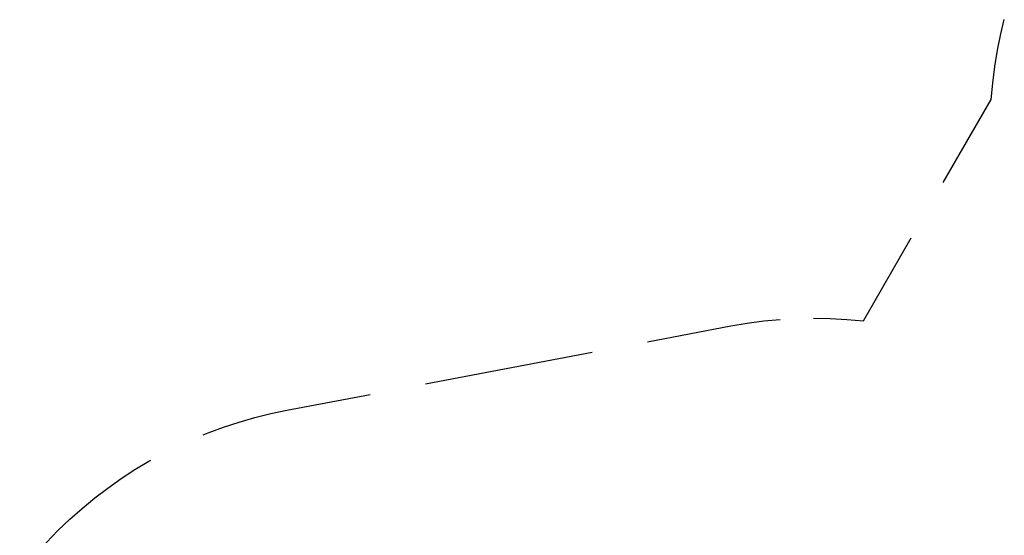
# Model space of a CAD drawing. Units: inches. Extents: x 351 to 489, y 189 to 405.
# Drawn here: x 355 to 388, y 289 to 307 of the extents above; entities that cross this region are included whole.
import ezdxf

# ---------------------------------------------------------------- set-up
doc = ezdxf.new("R2010")
doc.units = ezdxf.units.IN
doc.header["$MEASUREMENT"] = 0
doc.layers.add('Ebene 1', color=7, linetype='Continuous')

# ---------------------------------------------------------------- blocks, each defined once
blk = doc.blocks.new('block 2')
at = {"layer": 'Ebene 1', "color": 179, "lineweight": 25, "true_color": 0x1a171b}
for points in [[(387.091, 303.887), (387.14, 304.442), (387.21, 304.994), (387.3, 305.544), (387.411, 306.089), (387.526, 306.563)], [(385.486, 301.107), (387.091, 303.887)], [(382.811, 296.474), (384.416, 299.254)], [(378.378, 296.307), (378.927, 296.401), (379.479, 296.474), (380.033, 296.526)], [(381.145, 296.568), (381.701, 296.557), (382.257, 296.526), (382.811, 296.474)], [(375.594, 295.779), (378.378, 296.307)], [(368.169, 294.367), (373.738, 295.425)], [(363.529, 293.485), (366.313, 294.014)], [(360.731, 292.658), (360.895, 292.726), (361.41, 292.917), (361.932, 293.088), (362.459, 293.24), (362.991, 293.373), (363.529, 293.485)], [(354.593, 288.006), (354.77, 288.233), (355.122, 288.654), (355.489, 289.061), (355.872, 289.455), (356.269, 289.834), (356.679, 290.198), (357.103, 290.547), (357.539, 290.879), (357.988, 291.196), (358.448, 291.495), (358.918, 291.778), (358.978, 291.811)]]:
    blk.add_lwpolyline(points, dxfattribs=at)

msp = doc.modelspace()

# ---------------------------------------------------------------- block references
at = {"layer": 'Ebene 1'}
msp.add_blockref('block 2', (0, 0), dxfattribs=at)

doc.saveas('drawing.dxf')
